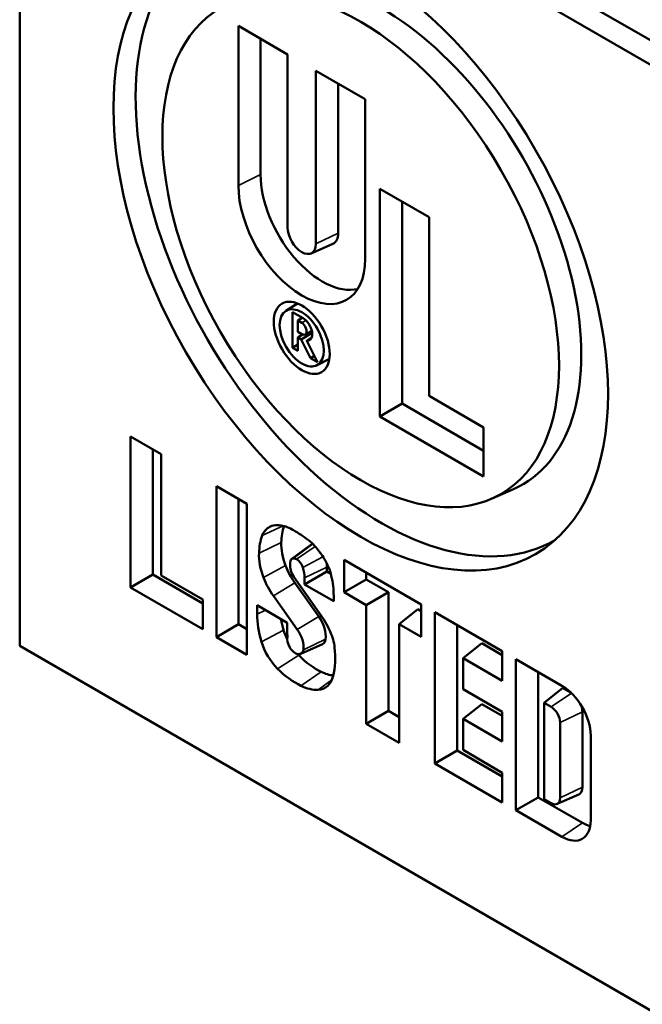
# Model space of a CAD drawing. Units: inches. Extents: x 0.1 to 21.9, y 0.1 to 16.9.
# Drawn here: x 18.2 to 18.7, y 14 to 14.7 of the extents above; entities that cross this region are included whole.
import ezdxf

# ---------------------------------------------------------------- set-up
doc = ezdxf.new("R2010")
doc.units = ezdxf.units.IN
doc.header["$MEASUREMENT"] = 0
doc.layers.add('Visible (ANSI)', color=7, linetype='Continuous', lineweight=50)
doc.layers.add('Visible Narrow (ANSI)', color=7, linetype='Continuous', lineweight=35)

msp = doc.modelspace()

# ---------------------------------------------------------------- linework, layer by layer
at = {"layer": 'Visible (ANSI)'}
for p, q in [((18.25262, 14.98802), (19.66786, 14.17093)), ((19.65262, 14.16213), (18.2384, 14.97863)), ((18.2384, 14.97863), (18.2384, 14.29821)), ((18.39584, 14.62954), (18.39584, 14.74432)), ((18.39584, 14.74432), (18.4313, 14.72385)), ((18.41186, 14.63731), (18.41186, 14.73507)), ((18.4313, 14.72385), (18.4313, 14.59928)), ((18.45171, 14.71207), (18.48716, 14.6916)), ((18.45171, 14.5875), (18.45171, 14.71207)), ((18.46773, 14.59526), (18.46773, 14.70282)), ((18.48716, 14.6916), (18.48716, 14.57682)), ((18.49767, 14.62715), (18.53313, 14.60668)), ((18.49767, 14.46333), (18.49767, 14.62715)), ((18.51369, 14.47258), (18.51369, 14.61791)), ((18.53313, 14.60668), (18.53313, 14.47808)), ((18.44826, 14.58066), (18.46384, 14.58755)), ((18.42997, 14.53924), (18.43846, 14.54464)), ((18.43473, 14.51281), (18.43473, 14.53849)), ((18.43473, 14.53849), (18.44239, 14.53407)), ((18.43866, 14.5323), (18.44183, 14.53439)), ((18.43866, 14.5323), (18.43866, 14.52426)), ((18.4415, 14.53066), (18.43866, 14.5323)), ((18.43866, 14.52426), (18.4415, 14.52262)), ((18.43866, 14.52021), (18.44195, 14.52239)), ((18.44108, 14.51882), (18.44897, 14.52353)), ((18.4439, 14.52234), (18.44876, 14.52487)), ((18.43866, 14.52021), (18.43866, 14.51054)), ((18.44108, 14.51882), (18.43866, 14.52021)), ((18.44777, 14.50528), (18.44108, 14.51882)), ((18.44503, 14.51786), (18.45289, 14.50232)), ((18.43473, 14.51281), (18.43866, 14.51507)), ((18.43866, 14.51054), (18.43473, 14.51281)), ((18.44777, 14.50528), (18.45055, 14.50695)), ((18.45289, 14.50232), (18.44777, 14.50528)), ((18.45248, 14.50024), (18.46141, 14.5049)), ((18.53313, 14.47808), (18.57237, 14.45543)), ((18.49767, 14.46333), (18.51369, 14.47258)), ((18.57237, 14.4387), (18.51369, 14.47258)), ((18.57237, 14.4202), (18.49767, 14.46333)), ((18.57237, 14.45543), (18.57237, 14.4202)), ((18.31814, 14.34027), (18.31814, 14.44899)), ((18.31814, 14.44899), (18.34016, 14.43627)), ((18.33416, 14.34952), (18.33416, 14.43974)), ((18.34016, 14.43627), (18.34016, 14.34891)), ((18.38001, 14.30455), (18.38001, 14.41327)), ((18.38001, 14.41327), (18.40204, 14.40055)), ((18.57846, 14.40422), (18.59404, 14.41111)), ((18.39603, 14.3138), (18.39603, 14.40402)), ((18.40204, 14.40055), (18.40204, 14.29184)), ((18.43423, 14.36087), (18.44799, 14.37091)), ((18.47193, 14.3602), (18.52754, 14.32809)), ((18.47193, 14.33681), (18.47193, 14.3602)), ((18.45954, 14.35176), (18.45954, 14.35502)), ((18.31814, 14.34027), (18.33416, 14.34952)), ((18.37022, 14.32871), (18.33416, 14.34952)), ((18.34016, 14.34891), (18.37022, 14.33156)), ((18.43573, 14.34793), (18.45412, 14.32209)), ((18.44352, 14.34251), (18.45954, 14.35176)), ((18.44352, 14.34251), (18.44352, 14.34726)), ((18.46245, 14.35007), (18.45954, 14.35176)), ((18.47193, 14.33681), (18.48795, 14.34606)), ((18.48795, 14.34606), (18.48795, 14.35095)), ((18.50386, 14.33687), (18.48795, 14.34606)), ((18.37022, 14.31021), (18.31814, 14.34027)), ((18.45372, 14.31939), (18.43653, 14.34354)), ((18.46448, 14.3304), (18.44352, 14.34251)), ((18.37022, 14.33156), (18.37022, 14.31021)), ((18.43823, 14.31011), (18.42105, 14.33426)), ((18.46448, 14.33434), (18.46448, 14.3304)), ((18.48784, 14.32762), (18.47193, 14.33681)), ((18.48784, 14.32762), (18.50386, 14.33687)), ((18.50386, 14.25155), (18.50386, 14.33687)), ((18.40932, 14.32114), (18.40932, 14.32746)), ((18.40932, 14.32746), (18.43099, 14.31495)), ((18.48784, 14.2423), (18.48784, 14.32762)), ((18.51163, 14.31389), (18.52508, 14.32462)), ((18.52754, 14.3232), (18.52508, 14.32462)), ((18.52754, 14.32809), (18.52754, 14.3047)), ((18.53734, 14.21372), (18.53734, 14.32243)), ((18.53734, 14.32243), (18.58588, 14.29441)), ((18.38001, 14.30455), (18.39603, 14.3138)), ((18.40204, 14.31034), (18.39603, 14.3138)), ((18.43099, 14.31495), (18.43099, 14.30821)), ((18.52754, 14.3047), (18.51163, 14.31389)), ((18.51163, 14.31389), (18.51163, 14.22856)), ((18.55336, 14.22297), (18.55336, 14.31318)), ((18.40204, 14.29184), (18.38001, 14.30455)), ((18.2384, 14.29821), (19.65262, 13.48172)), ((18.44072, 14.29256), (18.45631, 14.29946)), ((18.5576, 14.28939), (18.57104, 14.30013)), ((18.58588, 14.29156), (18.57104, 14.30013)), ((18.58588, 14.27306), (18.5576, 14.28939)), ((18.5576, 14.28939), (18.5576, 14.26706)), ((18.58588, 14.29441), (18.58588, 14.27306)), ((18.59568, 14.18004), (18.59568, 14.28875)), ((18.59568, 14.28875), (18.62878, 14.26964)), ((18.6117, 14.18929), (18.6117, 14.2795)), ((18.61593, 14.25734), (18.62937, 14.26808)), ((18.63531, 14.26465), (18.62937, 14.26808)), ((18.5576, 14.26706), (18.58588, 14.25073)), ((18.5576, 14.24571), (18.57104, 14.25645)), ((18.58588, 14.24788), (18.57104, 14.25645)), ((18.62101, 14.25441), (18.61593, 14.25734)), ((18.61593, 14.25734), (18.61593, 14.18806)), ((18.48784, 14.2423), (18.50386, 14.25155)), ((18.51163, 14.24706), (18.50386, 14.25155)), ((18.58588, 14.25073), (18.58588, 14.22938)), ((18.64352, 14.19664), (18.64352, 14.25093)), ((18.51163, 14.22856), (18.48784, 14.2423)), ((18.58588, 14.22938), (18.5576, 14.24571)), ((18.5576, 14.24571), (18.5576, 14.22337)), ((18.6275, 14.18888), (18.6275, 14.24317)), ((18.64952, 14.23372), (18.64952, 14.17289)), ((18.53734, 14.21372), (18.55336, 14.22297)), ((18.58588, 14.20419), (18.55336, 14.22297)), ((18.5576, 14.22337), (18.58588, 14.20704)), ((18.58588, 14.1857), (18.53734, 14.21372)), ((18.58588, 14.20704), (18.58588, 14.1857)), ((18.6253, 14.18453), (18.64089, 14.19142)), ((18.59568, 14.18004), (18.6117, 14.18929)), ((18.64352, 14.17092), (18.6117, 14.18929)), ((18.61593, 14.18806), (18.62101, 14.18513)), ((18.62878, 14.16092), (18.59568, 14.18004))]:
    msp.add_line(p, q, dxfattribs=at)
for centre, major_axis in [((18.48393, 14.58236), (0.12591, -0.21808)), ((18.48393, 14.58236), (0.10096, -0.17487)), ((18.4415, 14.5199), (0.01424, -0.02466)), ((18.4415, 14.5199), (0.01126, -0.01951))]:
    msp.add_ellipse(centre, major_axis=major_axis, ratio=0.57735, dxfattribs=at)
for centre, major_axis, start_param, end_param in [((18.49866, 14.59087), (0.125, -0.21651), 3.138429, 6.286349), ((18.49866, 14.59087), (0.10188, -0.17645), 6.221282, 9.486681), ((18.45624, 14.61169), (0.03138, -0.05434), 3.926991, 6.110325), ((18.4415, 14.60318), (0.03229, -0.05592), 3.926991, 7.068583), ((18.4415, 14.59339), (0.00721, -0.01249), 3.926991, 7.068583), ((18.45624, 14.60189), (0.00813, -0.01407), 6.221282, 7.068583), ((18.45624, 14.52841), (-0.01388, 0.02403), 0.530361, 0.602181), ((18.4415, 14.52664), (0.00246, -0.00426), 5.497787, 8.63938), ((18.44239, 14.52641), (0.00469, -0.00812), 5.90836, 8.63938), ((18.45624, 14.52841), (-0.01387, 0.02403), 2.539412, 2.611232), ((18.43093, 14.36019), (-0.01341, 0.02323), 0.061585, 0.454697), ((18.43464, 14.35426), (-0.01691, 0.02929), 5.841819, 6.34477), ((18.43548, 14.35109), (0.01866, -0.03232), 2.350584, 2.700227), ((18.4684, 14.34655), (-0.0295, 0.0511), 0.468799, 0.741761), ((18.43518, 14.29043), (0.05591, -0.09684), 2.214696, 2.350584), ((18.45367, 14.33804), (-0.03041, 0.05267), 0.454697, 0.741761), ((18.4441, 14.35762), (0.01116, -0.01933), 1.845234, 2.214696), ((18.45074, 14.35764), (-0.017, 0.02944), 0.741761, 1.300992), ((18.4517, 14.36499), (-0.0035, 0.00606), 6.008539, 6.345089), ((18.45274, 14.36225), (-0.005, 0.00866), 5.933018, 6.008539), ((18.43529, 14.34455), (0.02391, -0.04142), 1.631867, 1.845234), ((18.43601, 14.34913), (-0.01791, 0.03102), 0.741761, 1.300992), ((18.44454, 14.35005), (0.00809, -0.01401), 3.695119, 4.203211), ((18.43697, 14.35648), (-0.00259, 0.00448), 6.008539, 6.836712), ((18.43801, 14.35375), (-0.00409, 0.00708), 5.552147, 6.008539), ((18.43795, 14.355), (-0.00334, 0.00578), 4.350555, 5.552147), ((18.4463, 14.35257), (0.01216, -0.02106), 1.076372, 1.631867), ((18.45013, 14.35759), (-0.0165, 0.02858), 1.300992, 1.734251), ((18.4391, 14.35141), (0.00409, -0.00708), 4.203211, 4.875844), ((18.42925, 14.3555), (-0.01009, 0.01747), 3.926991, 4.350555), ((18.44398, 14.364), (-0.011, 0.01905), 3.926991, 4.08643), ((18.43539, 14.34908), (-0.01741, 0.03016), 1.300992, 1.734251), ((18.42394, 14.35774), (0.02866, -0.04964), 0.785398, 1.076372), ((18.4495, 14.29795), (-0.02841, 0.04921), 0.785398, 1.184292), ((18.46423, 14.30645), (-0.0275, 0.04763), 1.025724, 1.184292), ((18.44665, 14.31209), (-0.00858, 0.01485), 3.774322, 4.875844), ((18.43421, 14.30151), (0.02416, -0.04185), 1.413066, 1.734251), ((18.43192, 14.30359), (-0.00766, 0.01327), 3.774322, 4.875844), ((18.44566, 14.30813), (-0.01325, 0.02295), 1.184292, 1.45686), ((18.43685, 14.29987), (0.00414, -0.00717), 3.666299, 6.915915), ((18.45077, 14.29679), (0.01399, -0.02422), 3.926991, 4.068518), ((18.45158, 14.30837), (0.00505, -0.00875), 6.221282, 6.915915), ((18.44738, 14.30494), (0.01266, -0.02193), 0.904459, 1.413066), ((18.43093, 14.29963), (-0.01416, 0.02453), 1.184292, 2.007688), ((18.41368, 14.31974), (0.03666, -0.0635), 0.550463, 0.904459), ((18.44566, 14.30813), (-0.01325, 0.02295), 1.952963, 2.007688), ((18.45231, 14.3254), (-0.027, 0.04677), 2.007688, 2.441107), ((18.43757, 14.3169), (-0.02791, 0.04834), 2.007688, 2.441107), ((18.4429, 14.29479), (0.01541, -0.02669), 5.988859, 6.833648), ((18.45296, 14.31607), (-0.0215, 0.03724), 2.441107, 2.733286), ((18.43823, 14.30757), (0.02241, -0.03882), 5.582699, 5.988859), ((18.62878, 14.24569), (0.01466, -0.02539), 0.785398, 2.356194), ((18.62101, 14.24692), (-0.00459, 0.00795), 3.926991, 5.497787), ((18.63574, 14.25542), (-0.0055, 0.00953), 3.926991, 4.389154), ((18.63574, 14.20113), (0.0055, -0.00953), 6.221282, 7.068583), ((18.62101, 14.19262), (0.00459, -0.00795), 5.497787, 7.068583), ((18.62878, 14.18487), (0.01466, -0.02539), 5.497787, 7.068583), ((18.64352, 14.19337), (-0.01375, 0.02382), 2.356194, 2.650292)]:
    msp.add_ellipse(centre, major_axis=major_axis, ratio=0.57735, start_param=start_param, end_param=end_param, dxfattribs=at)
msp.add_open_spline([(18.44503, 14.51786), (18.44687, 14.51908), (18.44864, 14.52026)], degree=2, dxfattribs=at)
at = {"layer": 'Visible Narrow (ANSI)'}
for p, q in [((18.39584, 14.62954), (18.41186, 14.63731)), ((18.45171, 14.5875), (18.46773, 14.59526)), ((18.4415, 14.53066), (18.44447, 14.53248)), ((18.41299, 14.37766), (18.42813, 14.3846)), ((18.41672, 14.3829), (18.42112, 14.38485)), ((18.4107, 14.36502), (18.42672, 14.37272)), ((18.43518, 14.3612), (18.44928, 14.37137)), ((18.43769, 14.3606), (18.45118, 14.36983)), ((18.44225, 14.35476), (18.45669, 14.36242)), ((18.41397, 14.34743), (18.42983, 14.35603)), ((18.44352, 14.34726), (18.45954, 14.35502)), ((18.42105, 14.33426), (18.43653, 14.34354)), ((18.40932, 14.32114), (18.41528, 14.32403)), ((18.43823, 14.31011), (18.45372, 14.31939)), ((18.41248, 14.3013), (18.4284, 14.3097)), ((18.44263, 14.2955), (18.45864, 14.30304)), ((18.42409, 14.28184), (18.43927, 14.29149)), ((18.44092, 14.26955), (18.45554, 14.2796)), ((18.45318, 14.26667), (18.46318, 14.27387)), ((18.62101, 14.25441), (18.63564, 14.26434)), ((18.6275, 14.24317), (18.64352, 14.25093)), ((18.6275, 14.18888), (18.64352, 14.19664)), ((18.62878, 14.16092), (18.64352, 14.17092))]:
    msp.add_line(p, q, dxfattribs=at)

doc.saveas('drawing.dxf')
